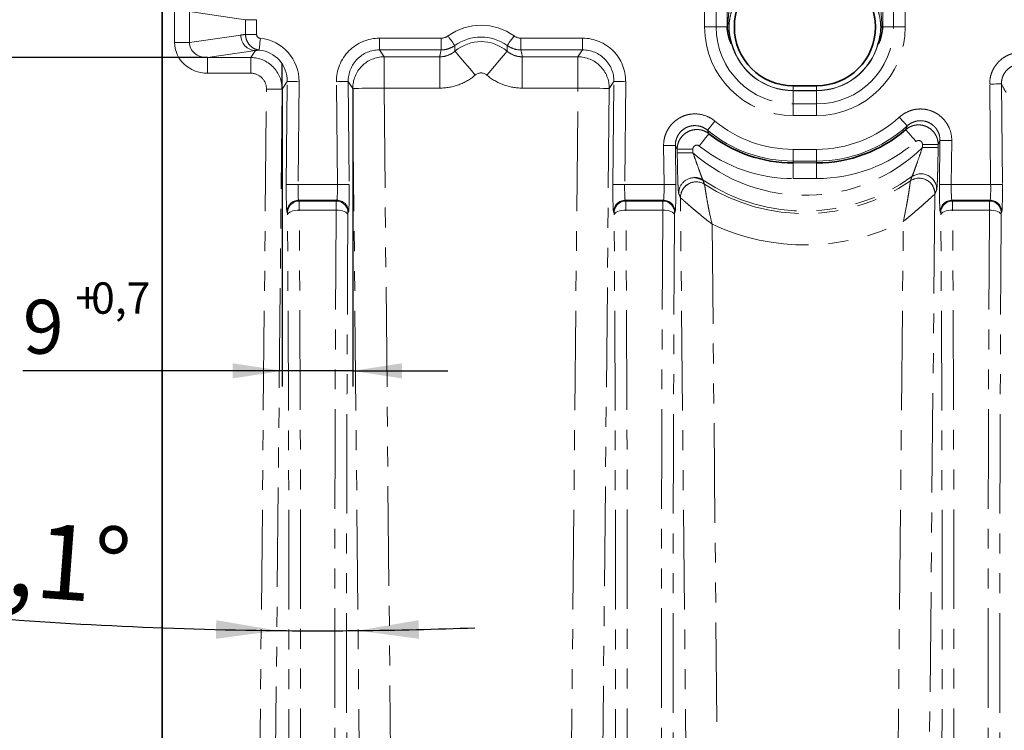
# Model space of a CAD drawing. Units: millimetres. Extents: x 8 to 891, y -1 to 589.
# Drawn here: x 81 to 144, y 160 to 206 of the extents above; entities that cross this region are included whole.
import ezdxf

# ---------------------------------------------------------------- set-up
doc = ezdxf.new("R2010")
doc.units = ezdxf.units.MM
doc.linetypes.add('PHANTOM', pattern=[12.7, 6.35, -1.27, 1.27, -1.27, 1.27, -1.27])
doc.layers.add('FORMAT', color=7, linetype='Continuous')
doc.styles.add('SLDTEXTSTYLE0', font='MIPGOST.TTF')
doc.styles.add('SLDTEXTSTYLE3', font='GOST.TTF')
doc.styles.add('SLDTEXTSTYLE4', font='MIPGOST.TTF')
doc.styles.add('SLDTEXTSTYLE6', font='GOST.TTF')
doc.dimstyles.new('SLDDIMSTYLE0', dxfattribs={"dimtxt": 4.362524, "dimasz": 3.877799, "dimexe": 0, "dimexo": 0.0625, "dimgap": 1.090631, "dimtad": 2, "dimdec": 0, "dimlfac": 2, "dimrnd": 1e-09, "dimzin": 12, "dimdsep": 46, "dimtxsty": 'SLDTEXTSTYLE0', "dimsah": 1, "dimcen": 0.09, "dimadec": 0, "dimazin": 3, "dimtfac": 1, "dimtdec": 0, "dimtofl": 0, "dimtmove": 0, "dimatfit": 3, "dimfxl": 1, "dimfrac": 2, "dimtolj": 1, "dimtzin": 12, "dimarcsym": 0})
doc.dimstyles.new('SLDDIMSTYLE11', dxfattribs={"dimtxt": 4.362524, "dimasz": 3.877799, "dimexe": 0, "dimexo": 0.0625, "dimgap": 1.090631, "dimtad": 2, "dimdec": 4, "dimlfac": 2, "dimzin": 12, "dimdsep": 46, "dimtxsty": 'SLDTEXTSTYLE0', "dimsah": 1, "dimcen": 0.09, "dimadec": 0, "dimazin": 3, "dimtfac": 1, "dimtdec": 0, "dimtofl": 0, "dimtmove": 0, "dimatfit": 3, "dimfxl": 1, "dimfrac": 2, "dimtolj": 1, "dimtzin": 12, "dimarcsym": 0})
doc.dimstyles.new('SLDDIMSTYLE29', dxfattribs={"dimtxt": 3.150712, "dimasz": 3.877799, "dimexe": 0, "dimexo": 0.0625, "dimgap": 0.787678, "dimtad": 2, "dimdec": 1, "dimlfac": 2, "dimrnd": 1e-09, "dimzin": 12, "dimdsep": 46, "dimtxsty": 'SLDTEXTSTYLE3', "dimsah": 1, "dimcen": 0.09, "dimadec": 0, "dimazin": 3, "dimtol": 1, "dimtp": 0.7, "dimtfac": 1, "dimtdec": 1, "dimtmove": 0, "dimatfit": 0, "dimfxl": 1, "dimfrac": 2, "dimtolj": 1, "dimarcsym": 0})

# ---------------------------------------------------------------- blocks, each defined once
blk = doc.blocks.new('_D_57')
at = {"layer": 'FORMAT'}
for p, q in [((98.106, 201.228), (98.106, 182.265)), ((102.612, 201.279), (102.612, 182.265)), ((98.106, 183.265), (81.567, 183.265)), ((102.612, 183.265), (98.106, 183.265)), ((102.612, 183.265), (108.671, 183.265))]:
    blk.add_line(p, q, dxfattribs=at)
for points in [[(98.106, 183.265), (94.956, 183.749), (94.956, 182.78)], [(102.612, 183.265), (105.762, 182.78), (105.762, 183.749)]]:
    blk.add_solid(points, dxfattribs=at)
at = {"layer": 'FORMAT', "attachment_point": 1, "style": 'SLDTEXTSTYLE6'}
for s, insert, char_height in [('+', (84.924, 188.908), 2), ('0,7', (85.919, 188.908), 2), ('9', (81.567, 187.799), 3.44)]:
    blk.add_mtext(s, dxfattribs=dict(at, insert=insert, char_height=char_height))
blk = doc.blocks.new('_D_62')
at = {"layer": 'FORMAT'}
for start, end in [(264.88859, 269.44012), (269.44012, 270.55988), (270.55988, 272.17157)]:
    blk.add_arc((100.359, 431.773), 265.085, start, end, dxfattribs=at)
for points in [[(97.769, 166.7), (93.902, 167.363), (93.882, 166.17)], [(102.95, 166.7), (106.837, 166.17), (106.817, 167.363)]]:
    blk.add_solid(points, dxfattribs=at)
at = {"layer": 'FORMAT', "insert": (77.211, 173.977), "char_height": 4.7625, "attachment_point": 1, "rotation": 355.69298, "style": 'SLDTEXTSTYLE4'}
blk.add_mtext('1,1°', dxfattribs=at)
blk = doc.blocks.new('_D_64')
at = {"layer": 'FORMAT'}
for p, q in [((93.341, 203.246), (67.451, 203.246)), ((68.451, 203.246), (68.451, 36.646)), ((93.341, 36.646), (67.451, 36.646))]:
    blk.add_line(p, q, dxfattribs=at)
for points in [[(68.451, 203.246), (67.855, 199.368), (69.048, 199.368)], [(68.451, 36.646), (69.048, 40.524), (67.855, 40.524)]]:
    blk.add_solid(points, dxfattribs=at)
at = {"layer": 'FORMAT', "insert": (62.172, 116.234), "char_height": 4.7625, "attachment_point": 1, "rotation": 90, "style": 'SLDTEXTSTYLE4'}
blk.add_mtext('333', dxfattribs=at)

msp = doc.modelspace()

# ---------------------------------------------------------------- linework, layer by layer
at = {"color": 7, "linetype": 'Continuous', "lineweight": 35}
for p, q in [((90.451086, 28.440402), (90.451086, 211.451814)), ((132.201085, 201.446109), (130.701082, 201.446109))]:
    msp.add_line(p, q, dxfattribs=at)
at = {"color": 7, "linetype": 'PHANTOM', "lineweight": 18}
for p, q in [((125.054719, 205.196106), (125.054719, 210.707487)), ((125.790941, 210.707487), (125.790941, 205.196106)), ((126.487585, 205.196106), (126.487585, 210.895316)), ((136.41459, 210.895316), (136.41459, 205.196106)), ((137.111227, 205.196106), (137.111227, 210.707487)), ((137.847448, 210.707487), (137.847448, 205.196106)), ((91.250876, 204.214037), (91.250876, 206.178174)), ((95.775145, 205.662035), (92.190574, 206.178174)), ((92.190574, 206.178174), (92.190574, 204.214037)), ((96.47991, 205.662035), (95.775145, 205.662035)), ((95.775145, 204.717257), (95.775145, 205.662035)), ((96.47991, 205.662035), (96.47991, 204.717257)), ((125.054719, 205.196106), (125.790941, 205.196106)), ((126.487585, 205.196106), (125.790941, 205.196106)), ((136.41459, 205.196106), (137.111227, 205.196106)), ((137.847448, 205.196106), (137.111227, 205.196106)), ((92.190574, 204.214037), (91.250876, 204.214037)), ((92.190574, 204.214037), (95.467048, 204.685816)), ((96.47991, 204.717257), (95.775145, 204.717257)), ((104.312869, 204.484315), (108.248788, 204.484315)), ((104.312869, 204.484315), (104.312869, 203.735345)), ((108.248788, 204.484315), (108.248788, 203.735345)), ((113.338383, 204.484315), (117.274302, 204.484315)), ((113.338383, 204.484315), (113.338383, 203.735345)), ((117.274302, 204.484315), (117.274302, 203.735345)), ((96.406738, 203.687184), (93.341137, 203.245775)), ((96.10829, 203.245775), (96.406738, 203.687184)), ((108.248788, 203.735345), (104.312869, 203.735345)), ((104.312869, 203.735345), (104.610304, 203.29544)), ((117.274302, 203.735345), (113.338383, 203.735345)), ((116.976867, 203.29544), (117.274302, 203.735345)), ((93.341137, 203.245775), (96.10829, 203.245775)), ((93.341137, 203.245775), (93.341137, 202.247144)), ((96.10829, 203.245775), (96.10829, 202.247144)), ((104.610304, 203.29544), (108.161877, 203.29544)), ((104.610304, 201.298178), (104.610304, 203.29544)), ((108.161877, 201.298178), (108.161877, 203.29544)), ((113.425294, 203.29544), (116.976867, 203.29544)), ((113.425294, 203.29544), (113.425294, 201.298178)), ((116.976867, 203.29544), (116.976867, 201.298178)), ((96.10829, 202.247144), (93.341137, 202.247144)), ((98.436291, 201.716044), (98.106357, 201.228068)), ((98.372149, 195.152395), (98.436291, 201.716044)), ((99.185797, 201.70872), (99.121655, 195.145071)), ((101.630511, 195.145071), (101.566377, 201.70872)), ((102.315883, 201.716044), (102.380025, 195.152395)), ((102.611619, 201.27865), (102.315883, 201.716044)), ((119.271288, 201.716044), (118.975552, 201.27865)), ((119.207146, 195.152395), (119.271288, 201.716044)), ((120.020794, 201.70872), (119.95666, 195.145071)), ((96.410396, 129.950826), (97.10701, 201.237836)), ((98.106357, 201.228068), (97.409787, 129.945943)), ((103.30868, 129.945779), (102.611619, 201.27865)), ((104.610304, 201.298178), (105.307462, 129.955545)), ((108.161877, 201.298178), (104.610304, 201.298178)), ((116.976867, 201.298178), (113.425294, 201.298178)), ((116.279709, 129.955545), (116.976867, 201.298178)), ((118.975552, 201.27865), (118.278491, 129.945779)), ((130.701082, 201.144465), (130.701082, 201.446109)), ((130.701082, 201.144465), (132.201085, 201.144465)), ((130.701082, 201.129899), (130.701082, 201.144465)), ((132.201085, 201.129899), (130.701082, 201.129899)), ((130.701082, 200.285965), (130.701082, 201.129899)), ((132.201085, 201.144465), (132.201085, 201.446109)), ((132.201085, 201.144465), (132.201085, 201.129899)), ((132.201085, 200.285965), (132.201085, 201.129899)), ((143.300513, 195.145071), (143.237861, 201.55684)), ((143.987367, 201.564164), (144.050019, 195.152395)), ((130.701082, 199.549743), (130.701082, 200.285965)), ((130.701082, 200.285965), (132.201085, 200.285965)), ((132.201085, 199.549743), (132.201085, 200.285965)), ((132.201085, 199.549743), (130.701082, 199.549743)), ((140.042151, 195.152395), (140.069524, 197.953627)), ((140.81903, 197.946303), (140.791657, 195.145071)), ((122.465516, 195.145071), (122.44119, 197.634109)), ((123.190696, 197.641433), (123.215022, 195.152395)), ((123.310948, 197.168649), (123.308713, 197.397188)), ((124.30806, 197.406948), (124.310295, 197.178417)), ((130.701082, 197.392263), (132.201085, 197.392263)), ((130.701082, 196.64272), (130.701082, 197.392263)), ((132.201085, 196.64272), (132.201085, 197.392263)), ((138.950142, 197.512456), (138.952004, 197.703161)), ((139.951351, 197.693401), (139.949488, 197.502696)), ((132.201085, 196.64272), (130.701082, 196.64272)), ((130.701082, 196.527095), (130.701082, 196.64272)), ((132.201085, 196.527095), (132.201085, 196.64272)), ((130.701082, 196.527095), (132.201085, 196.527095)), ((130.701082, 196.527095), (130.701082, 195.527703)), ((132.201085, 196.527095), (132.201085, 195.527703)), ((132.201085, 195.527703), (130.701082, 195.527703)), ((99.121655, 195.145071), (101.630511, 195.145071)), ((119.95666, 195.145071), (122.465516, 195.145071)), ((140.791657, 195.145071), (143.300513, 195.145071)), ((99.162492, 194.14644), (99.195267, 194.096536)), ((101.589675, 194.14644), (99.162492, 194.14644)), ((99.195267, 194.096536), (101.556907, 194.096536)), ((101.556907, 194.096536), (101.589675, 194.14644)), ((119.997496, 194.14644), (120.030264, 194.096536)), ((122.424679, 194.14644), (119.997496, 194.14644)), ((120.030264, 194.096536), (122.391904, 194.096536)), ((122.391904, 194.096536), (122.424679, 194.14644)), ((124.143685, 129.945779), (123.514692, 194.31226)), ((139.744791, 194.548645), (139.113488, 129.945779)), ((140.832494, 194.14644), (140.865261, 194.096536)), ((143.259677, 194.14644), (140.832494, 194.14644)), ((140.865261, 194.096536), (143.226909, 194.096536)), ((143.226909, 194.096536), (143.259677, 194.14644)), ((101.550857, 193.51899), (99.201317, 193.51899)), ((122.385854, 193.51899), (120.036314, 193.51899)), ((143.220852, 193.51899), (140.871319, 193.51899)), ((98.445761, 193.354883), (98.412986, 193.404795)), ((102.339181, 193.404795), (102.306413, 193.354883)), ((119.280758, 193.354883), (119.24799, 193.404795)), ((123.174185, 193.404795), (123.14141, 193.354883)), ((140.115755, 193.354883), (140.082988, 193.404795)), ((144.009183, 193.404795), (143.976415, 193.354883)), ((125.530081, 192.622558), (126.14246, 129.955545)), ((137.114706, 129.955545), (137.72879, 192.796797))]:
    msp.add_line(p, q, dxfattribs=at)
at = {"color": 7, "linetype": 'PHANTOM', "lineweight": 18, "flags": 128}
for points in [[(96.715788, 204.470382), (96.701587, 204.329894), (96.687893, 204.194442), (96.675197, 204.068848), (96.663954, 203.957618), (96.654567, 203.864732), (96.647362, 203.793497), (96.642608, 203.746476), (96.64047, 203.725339)], [(108.686621, 204.625481), (108.770179, 204.509304), (108.850675, 204.397396), (108.925136, 204.29387), (108.990836, 204.202526), (109.045351, 204.126724), (109.086687, 204.06925), (109.113331, 204.032221), (109.124283, 204.016984)], [(112.90055, 204.625481), (112.816992, 204.509304), (112.736496, 204.397396), (112.662035, 204.29387), (112.596335, 204.202526), (112.54182, 204.126724), (112.500484, 204.06925), (112.47384, 204.032221), (112.462888, 204.016984)], [(110.425653, 202.129648), (110.178726, 202.420616), (109.940874, 202.700884), (109.720836, 202.960164), (109.526696, 203.188927), (109.365585, 203.378768), (109.243433, 203.522705), (109.164717, 203.615458), (109.132337, 203.653612)], [(111.161518, 202.129648), (111.408445, 202.420616), (111.646297, 202.700884), (111.866335, 202.960164), (112.060475, 203.188927), (112.221586, 203.378768), (112.343738, 203.522705), (112.422454, 203.615458), (112.454834, 203.653612)], [(99.185797, 201.70872), (99.042694, 201.710113), (98.904858, 201.711462), (98.777334, 201.712706), (98.66483, 201.713809), (98.571459, 201.714718), (98.500671, 201.715411), (98.455051, 201.715858), (98.436291, 201.716044)], [(101.566377, 201.70872), (101.709473, 201.710113), (101.847316, 201.711462), (101.974832, 201.712706), (102.087344, 201.713809), (102.180707, 201.714718), (102.251502, 201.715411), (102.297115, 201.715858), (102.315883, 201.716044)], [(120.020794, 201.70872), (119.877698, 201.710113), (119.739855, 201.711462), (119.612339, 201.712706), (119.499827, 201.713809), (119.406464, 201.714718), (119.335669, 201.715411), (119.290056, 201.715858), (119.271288, 201.716044)], [(98.106357, 201.228068), (98.081338, 201.228314), (98.020511, 201.22891), (97.926127, 201.229834), (97.801636, 201.231048), (97.651626, 201.232516), (97.481603, 201.234178), (97.297812, 201.235973), (97.10701, 201.237836)], [(104.610304, 201.298178), (104.228708, 201.294453), (103.861126, 201.290862), (103.521081, 201.287539), (103.221054, 201.284603), (102.972078, 201.282167), (102.783302, 201.280327), (102.661657, 201.279134), (102.611619, 201.27865)], [(118.975552, 201.27865), (118.925514, 201.279134), (118.803869, 201.280327), (118.615093, 201.282167), (118.366117, 201.284603), (118.06609, 201.287539), (117.726045, 201.290862), (117.358463, 201.294453), (116.976867, 201.298178)], [(143.237861, 201.55684), (143.380957, 201.558241), (143.5188, 201.559582), (143.646317, 201.560833), (143.758828, 201.561929), (143.852192, 201.562845), (143.922987, 201.563531), (143.968599, 201.563978), (143.987367, 201.564164)], [(125.237803, 198.614852), (125.249783, 198.629291), (125.278922, 198.66439), (125.32414, 198.718862), (125.383782, 198.7907), (125.45565, 198.877276), (125.5371, 198.975393), (125.625151, 199.081459), (125.716555, 199.191571)], [(137.97679, 198.887252), (137.964117, 198.901095), (137.933316, 198.934742), (137.885513, 198.986956), (137.822459, 199.055829), (137.746485, 199.138814), (137.660379, 199.232877), (137.567292, 199.334548), (137.470658, 199.4401)], [(137.883338, 198.649065), (137.899736, 198.630162), (137.939605, 198.58423), (138.001474, 198.512942), (138.08308, 198.418916), (138.181413, 198.305623), (138.292859, 198.177212), (138.413335, 198.0384), (138.5384, 197.894298)], [(124.712648, 197.605544), (124.83083, 197.755345), (124.944674, 197.899648), (125.049988, 198.033133), (125.142905, 198.150911), (125.220018, 198.248655), (125.278483, 198.322759), (125.316153, 198.37051), (125.33165, 198.390157)], [(140.069524, 197.953627), (140.088285, 197.953441), (140.133905, 197.952994), (140.204693, 197.952301), (140.298063, 197.951392), (140.410567, 197.95029), (140.538091, 197.949045), (140.675927, 197.947697), (140.81903, 197.946303)], [(123.190696, 197.641433), (123.171935, 197.641254), (123.126315, 197.640807), (123.055528, 197.640114), (122.962157, 197.639205), (122.849653, 197.638103), (122.722136, 197.636859), (122.584293, 197.63551), (122.44119, 197.634109)], [(124.30806, 197.406948), (124.117258, 197.405086), (123.933474, 197.40329), (123.763444, 197.401629), (123.613434, 197.400161), (123.488943, 197.398947), (123.394559, 197.398023), (123.333732, 197.397427), (123.308713, 197.397188)], [(139.949488, 197.502696), (139.924469, 197.502934), (139.863642, 197.50353), (139.769259, 197.504454), (139.644767, 197.505669), (139.494757, 197.507136), (139.324735, 197.508798), (139.140944, 197.510594), (138.950142, 197.512456)], [(139.951351, 197.693401), (139.926332, 197.693647), (139.865505, 197.694235), (139.771121, 197.695159), (139.646629, 197.696374), (139.496619, 197.697842), (139.326597, 197.699503), (139.142806, 197.701299), (138.952004, 197.703161)], [(124.310295, 197.178417), (124.119493, 197.176547), (123.935702, 197.174751), (123.76568, 197.17309), (123.61567, 197.171629), (123.491178, 197.170407), (123.396794, 197.169491), (123.335967, 197.168895), (123.310948, 197.168649)], [(99.121655, 195.145071), (98.978559, 195.146472), (98.840716, 195.147821), (98.713199, 195.149065), (98.600688, 195.15016), (98.507325, 195.151077), (98.436529, 195.15177), (98.390917, 195.152217), (98.372149, 195.152395)], [(101.630511, 195.145071), (101.773615, 195.146472), (101.911458, 195.147821), (102.038974, 195.149065), (102.151486, 195.15016), (102.244849, 195.151077), (102.315637, 195.15177), (102.361257, 195.152217), (102.380025, 195.152395)], [(119.95666, 195.145071), (119.813556, 195.146472), (119.675713, 195.147821), (119.548196, 195.149065), (119.435685, 195.15016), (119.342322, 195.151077), (119.271534, 195.15177), (119.225914, 195.152217), (119.207146, 195.152395)], [(123.215022, 195.152395), (123.196254, 195.152217), (123.150642, 195.15177), (123.079846, 195.151077), (122.986483, 195.15016), (122.873972, 195.149065), (122.746455, 195.147821), (122.608612, 195.146472), (122.465516, 195.145071)], [(140.042151, 195.152395), (140.060911, 195.152217), (140.106531, 195.15177), (140.177319, 195.151077), (140.27069, 195.15016), (140.383194, 195.149065), (140.510718, 195.147821), (140.648554, 195.146472), (140.791657, 195.145071)], [(143.300513, 195.145071), (143.443617, 195.146472), (143.581452, 195.147821), (143.708977, 195.149065), (143.82148, 195.15016), (143.914851, 195.151077), (143.985639, 195.15177), (144.031259, 195.152217), (144.050019, 195.152395)], [(99.201317, 193.51899), (99.058288, 193.512433), (98.920519, 193.494529), (98.793047, 193.465927), (98.680566, 193.42769), (98.587195, 193.381206), (98.51637, 193.328188), (98.470675, 193.27058), (98.45181, 193.210498)], [(101.550857, 193.51899), (101.693878, 193.512433), (101.831655, 193.494529), (101.959119, 193.465927), (102.071608, 193.42769), (102.164979, 193.381206), (102.235804, 193.328188), (102.281491, 193.27058), (102.300363, 193.210498)], [(120.036314, 193.51899), (119.893292, 193.512433), (119.755516, 193.494529), (119.628052, 193.465927), (119.515563, 193.42769), (119.422192, 193.381206), (119.351367, 193.328188), (119.30568, 193.27058), (119.286808, 193.210498)], [(123.13536, 193.210498), (123.116496, 193.27058), (123.070801, 193.328188), (122.999976, 193.381206), (122.906605, 193.42769), (122.794124, 193.465927), (122.666652, 193.494529), (122.528883, 193.512433), (122.385854, 193.51899)], [(140.121805, 193.210498), (140.140677, 193.27058), (140.186364, 193.328188), (140.257197, 193.381206), (140.350568, 193.42769), (140.463049, 193.465927), (140.590514, 193.494529), (140.72829, 193.512433), (140.871319, 193.51899)], [(143.220852, 193.51899), (143.363881, 193.512433), (143.501657, 193.494529), (143.629121, 193.465927), (143.741603, 193.42769), (143.834973, 193.381206), (143.905806, 193.328188), (143.951493, 193.27058), (143.970365, 193.210498)]]:
    msp.add_lwpolyline(points, dxfattribs=at)
at = {"color": 7, "linetype": 'Continuous', "lineweight": 35}
for centre, radius, start, end in [((130.701085, 205.196108), 3.75, 90, 270), ((132.201085, 205.196108), 3.75, 270, 90), ((132.201085, 205.196108), 8.669014, 270, 310.95505473), ((130.701085, 205.196108), 8.669014, 231.72895494, 270), ((124.405005, 194.588005), 0.99975, 56.65191511, 88.77005453)]:
    msp.add_arc(centre, radius, start, end, dxfattribs=at)
at = {"color": 7, "linetype": 'PHANTOM', "lineweight": 18}
for centre, radius, start, end in [((110.793585, 201.696108), 3.608395, 54.27424914, 125.72575086), ((130.701085, 205.196108), 5.646364, 180, 270), ((130.701085, 205.196108), 4.910144, 180, 270), ((132.201085, 205.196108), 5.646364, 270, 0), ((132.201085, 205.196108), 4.910144, 270, 0), ((96.458403, 204.677229), 0.991392, 179.50376666, 267.01274237), ((110.793585, 201.696108), 2.858852, 54.27424914, 125.72575086), ((110.793585, 201.696108), 2.567404, 49.68016223, 130.31983777), ((130.701085, 205.196108), 4.06621, 195.30833796, 270), ((130.701085, 205.196108), 4.051643, 195.01018016, 270), ((132.201085, 205.196108), 4.051643, 270, 344.98981984), ((132.201085, 205.196108), 4.06621, 270, 344.69166204), ((96.106433, 201.245771), 2.000003, 359.492865, 89.9468725), ((104.613893, 201.293117), 2.002326, 90.10268979, 180.41397527), ((116.973278, 201.293117), 2.002326, 359.58602473, 89.89731021), ((110.793585, 201.696108), 0.568622, 49.68016223, 130.31983777), ((130.701085, 205.196108), 7.803845, 230.30299747, 270), ((132.201085, 205.196108), 7.803845, 270, 312.47384358), ((130.701085, 205.196108), 8.553388, 230.30299747, 270), ((132.201085, 205.196108), 8.553388, 270, 312.47384358), ((132.201085, 205.196108), 9.668404, 270, 310.95505473), ((131.451085, 205.196108), 10.736589, 228.31080439, 314.30342653), ((130.701085, 205.196108), 9.668404, 231.72895494, 270), ((124.403784, 194.586405), 1.001376, 88.70218581, 180.2677667), ((131.451085, 205.196108), 11.735218, 236.386384, 305.56717669), ((131.451085, 205.196108), 11.90067, 237.47111348, 304.43178497), ((138.740552, 194.549045), 1.002699, 359.8834561, 123.98826796), ((138.742996, 194.552893), 1.001804, 359.75705205, 124.14478835), ((138.855335, 194.832264), 1.001833, 359.76749039, 125.26209453), ((124.516433, 194.316808), 1.001751, 57.74060162, 180.26008048), ((124.518849, 194.313169), 1.002618, 57.8892395, 180.1417634), ((99.163782, 193.395588), 0.750853, 90.09847592, 179.29747902), ((99.196564, 193.345678), 0.750859, 90.09896481, 179.29756568), ((101.55561, 193.345678), 0.750859, 0.70243432, 89.90103519), ((101.588388, 193.395593), 0.750849, 0.70219584, 89.90184923), ((119.998783, 193.395593), 0.750849, 90.09815077, 179.29780416), ((120.031561, 193.345678), 0.750859, 90.09896481, 179.29756568), ((122.390607, 193.345678), 0.750859, 0.70243432, 89.90103519), ((122.423389, 193.395588), 0.750853, 0.70252098, 89.90152408), ((140.833784, 193.395588), 0.750853, 90.09847592, 179.29747902), ((140.866562, 193.345674), 0.750864, 90.09928995, 179.29724055), ((143.225608, 193.345674), 0.750864, 0.70275945, 89.90071005), ((143.25839, 193.395593), 0.750849, 0.70219584, 89.90184923), ((131.451085, 205.196108), 13.897929, 244.78380934, 296.85286109)]:
    msp.add_arc(centre, radius, start, end, dxfattribs=at)
for centre, major_axis, ratio, start_param, end_param in [((93.379233, 204.249888), (2.109182, 0.303699), 0.938555177, 3.007264666, 4.560160086), ((93.379233, 204.249888), (1.180208, 0.169937), 0.838658999, 3.007264666, 4.560160086), ((95.460885, 201.680812), (2.988454, 1.753379), 0.832192695, 1.02194633, 1.114729655), ((96.434202, 201.730543), (1.5434, 2.282692), 0.998004895, 5.298063664, 6.776128046), ((104.317969, 201.730543), (1.5434, -2.282692), 0.998004895, 2.547992201, 4.126714296), ((117.269202, 201.730543), (1.5434, 2.282692), 0.998004895, 5.298063664, 6.87678576), ((96.400578, 201.680812), (2.107134, 1.289829), 0.76419817, 1.029944338, 1.130602052), ((96.434202, 201.730543), (1.124151, 1.662621), 0.996515268, 5.298063664, 6.776128046), ((104.317969, 201.730543), (-1.124151, 1.662621), 0.996515268, 5.689584854, 7.26830695), ((110.793585, 202.595666), (0, 3.598082), 0.745658788, 1.248499274, 1.375064274), ((110.793585, 202.595666), (0, 3.598082), 0.745658788, 4.908121033, 5.034686033), ((117.269202, 201.730543), (1.124151, 1.662621), 0.996515268, 5.298063664, 6.87678576), ((96.106433, 201.245771), (0.561237, 0.83007), 0.998004895, 5.298063664, 6.87678576), ((98.433264, 195.152397), (0.017122, 1.75), 0.034919098, 1.571137972, 3.089574422), ((99.182771, 195.145073), (0.017165, 0.999999), 0.06109633, 1.571845049, 3.090281498), ((101.5694, 195.145073), (-0.017165, 0.999999), 0.06109633, 3.192903809, 4.711340258), ((102.318907, 195.152397), (-0.017122, 1.75), 0.034919098, 3.193610886, 4.712047335), ((119.268264, 195.152397), (0.017122, 1.75), 0.034919098, 1.571137972, 3.089574422), ((120.017771, 195.145073), (0.017165, 0.999999), 0.06109633, 1.571845049, 3.090281498), ((122.4044, 195.145073), (-0.017165, 0.999999), 0.06109633, 3.192903809, 4.711340258), ((123.153907, 195.152397), (-0.017122, 1.75), 0.034919098, 3.193610886, 4.712047335), ((140.103264, 195.152397), (0.017122, 1.75), 0.034919098, 1.571137972, 3.089574422), ((140.852771, 195.145073), (0.017165, 0.999999), 0.06109633, 1.571845049, 3.090281498), ((143.2394, 195.145073), (-0.017165, 0.999999), 0.06109633, 3.192903809, 4.711340258), ((143.988907, 195.152397), (-0.017122, 1.75), 0.034919098, 3.193610886, 4.712047335), ((99.192368, 193.097905), (0.002443, 1), 0.008730557, 5.147048126, 6.23084676), ((101.559803, 193.097905), (-0.002443, 1), 0.008730557, 0.052338547, 1.136137181), ((120.027368, 193.097905), (0.002443, 1), 0.008730557, 5.147048126, 6.23084676), ((122.394803, 193.097905), (-0.002443, 1), 0.008730557, 0.052338547, 1.136137181), ((140.862368, 193.097905), (0.002443, 1), 0.008730557, 5.147048126, 6.23084676), ((143.229803, 193.097905), (-0.002443, 1), 0.008730557, 0.052338547, 1.136137181), ((92.974764, 119.946108), (1.702124, 174.723423), 0.034769237, 4.770189874, 5.147365511), ((107.777407, 119.946108), (-1.702124, 174.723423), 0.034769237, 1.135819796, 1.512995433), ((113.809764, 119.946108), (1.702124, 174.723423), 0.034769237, 4.770189874, 5.147365511), ((128.612407, 119.946108), (-1.702124, 174.723423), 0.034769237, 1.135819796, 1.512995433), ((134.644764, 119.946108), (1.702124, 174.723423), 0.034769237, 4.770189874, 5.147365511), ((149.447407, 119.946108), (-1.702124, 174.723423), 0.034769237, 1.135819796, 1.512995433), ((92.225256, 119.953432), (1.702142, 173.973423), 0.034919098, 4.77017172, 5.147368441), ((98.442861, 193.105229), (0.002446, 0.25), 0.034919098, 5.147368441, 6.231167075), ((108.526915, 119.953432), (-1.702142, 173.973423), 0.034919098, 1.135816866, 1.513013588), ((102.30931, 193.105229), (-0.002446, 0.25), 0.034919098, 0.052018232, 1.135816866), ((113.060256, 119.953432), (1.702142, 173.973423), 0.034919098, 4.77017172, 5.147368441), ((119.277861, 193.105229), (0.002446, 0.25), 0.034919098, 5.147368441, 6.231167075), ((129.361915, 119.953432), (-1.702142, 173.973423), 0.034919098, 1.135816866, 1.513013588), ((123.14431, 193.105229), (-0.002446, 0.25), 0.034919098, 0.052018232, 1.135816866), ((133.895256, 119.953432), (1.702142, 173.973423), 0.034919098, 4.77017172, 5.147368441), ((140.112861, 193.105229), (0.002446, 0.25), 0.034919098, 5.147368441, 6.231167075), ((150.196915, 119.953432), (-1.702142, 173.973423), 0.034919098, 1.135816866, 1.513013588), ((143.97931, 193.105229), (-0.002446, 0.25), 0.034919098, 0.052018232, 1.135816866)]:
    msp.add_ellipse(centre, major_axis=major_axis, ratio=ratio, start_param=start_param, end_param=end_param, dxfattribs=at)
for points, knots in [([(126.5592, 204.712667), (126.548221, 204.897859), (126.543346, 205.085063), (126.546853, 205.457854), (126.555132, 205.643133), (126.58333, 206.011015), (126.603086, 206.192539), (126.653297, 206.553228), (126.683771, 206.732349), (126.792193, 207.267598), (126.886162, 207.618994), (127.069142, 208.138025), (127.137558, 208.310331), (127.29032, 208.647907), (127.374669, 208.813443), (127.469212, 208.97515)], [0, 0, 0, 0, 0.125, 0.125, 0.25, 0.25, 0.375, 0.375, 0.5, 0.5, 0.75, 0.75, 0.875, 0.875, 1, 1, 1, 1]), ([(135.432959, 208.97515), (135.527502, 208.813443), (135.61185, 208.647907), (135.764613, 208.310331), (135.833029, 208.138025), (136.016009, 207.618994), (136.109978, 207.267598), (136.2184, 206.732349), (136.248874, 206.553228), (136.299084, 206.192539), (136.318841, 206.011015), (136.347039, 205.643133), (136.355318, 205.457854), (136.358824, 205.085063), (136.35395, 204.897859), (136.342971, 204.712667)], [0, 0, 0, 0, 0.125, 0.125, 0.25, 0.25, 0.5, 0.5, 0.625, 0.625, 0.75, 0.75, 0.875, 0.875, 1, 1, 1, 1]), ([(128.116682, 208.21806), (127.964097, 208.087568), (127.82385, 207.950869), (127.629487, 207.735896), (127.567092, 207.662198), (127.449084, 207.513411), (127.393574, 207.438523), (127.236328, 207.212001), (127.143791, 207.058533), (126.97983, 206.744584), (126.908195, 206.583432), (126.786941, 206.255562), (126.736968, 206.088935), (126.659214, 205.739288), (126.630995, 205.553516), (126.615561, 205.259064), (126.61516, 205.15607), (126.624049, 204.959092), (126.632984, 204.864351), (126.657986, 204.679317), (126.674149, 204.588692), (126.712184, 204.412467), (126.73409, 204.326538), (126.758727, 204.241827)], [0, 0, 0, 0, 0.125, 0.125, 0.1875, 0.1875, 0.25, 0.25, 0.375, 0.375, 0.5, 0.5, 0.625, 0.625, 0.75, 0.75, 0.8125, 0.8125, 0.875, 0.875, 0.9375, 0.9375, 1, 1, 1, 1]), ([(136.114485, 204.146771), (136.16316, 204.299604), (136.20295, 204.455416), (136.262489, 204.784913), (136.281672, 204.954675), (136.286885, 205.229823), (136.28446, 205.319861), (136.272251, 205.497101), (136.262414, 205.584632), (136.22425, 205.839036), (136.18819, 205.996538), (136.143444, 206.150389)], [0, 0, 0, 0, 0.25, 0.25, 0.5, 0.5, 0.625, 0.625, 0.75, 0.75, 1, 1, 1, 1]), ([(96.640472, 203.725337), (96.522488, 203.739014), (96.409994, 203.774087), (96.198843, 203.885948), (96.105393, 203.960071), (95.946271, 204.14199), (95.884066, 204.246085), (95.798134, 204.474116), (95.77579, 204.594439), (95.775144, 204.717258)], [0, 0, 0, 0, 0.25, 0.25, 0.5, 0.5, 0.75, 0.75, 1, 1, 1, 1]), ([(96.479914, 204.717258), (96.479914, 204.65419), (96.505838, 204.59353), (96.594104, 204.503757), (96.653164, 204.476709), (96.715791, 204.470378)], [0, 0, 0, 0, 0.5, 0.5, 1, 1, 1, 1]), ([(108.161873, 203.295438), (108.339868, 203.295534), (108.512298, 203.32649), (108.846021, 203.4498), (108.997039, 203.538359), (109.132337, 203.653611)], [0, 0, 0, 0, 0.5, 0.5, 1, 1, 1, 1]), ([(109.124284, 204.016985), (108.996726, 203.925377), (108.85818, 203.855515), (108.559157, 203.759318), (108.405863, 203.735291), (108.248788, 203.735345)], [0, 0, 0, 0, 0.5, 0.5, 1, 1, 1, 1]), ([(112.454834, 203.653611), (112.590132, 203.538359), (112.74115, 203.449799), (113.074878, 203.326488), (113.247303, 203.295534), (113.425297, 203.295438)], [0, 0, 0, 0, 0.5, 0.5, 1, 1, 1, 1]), ([(113.338383, 203.735345), (113.181307, 203.735291), (113.028011, 203.759318), (112.72898, 203.855519), (112.590445, 203.925377), (112.462887, 204.016985)], [0, 0, 0, 0, 0.5, 0.5, 1, 1, 1, 1]), ([(143.237858, 201.556839), (143.236031, 201.74381), (143.259853, 201.926676), (143.333191, 202.194958), (143.364239, 202.283692), (143.43736, 202.453708), (143.479559, 202.535663), (143.622949, 202.772433), (143.742379, 202.918979), (143.945117, 203.107004), (144.016964, 203.164969), (144.169409, 203.271244), (144.249941, 203.319352), (144.414789, 203.402867), (144.499698, 203.438718), (144.674485, 203.498615), (144.765082, 203.522778), (145.03889, 203.575532), (145.222997, 203.58505), (145.594365, 203.552466), (145.775253, 203.510607), (146.034594, 203.411508), (146.119753, 203.372011), (146.282772, 203.282047), (146.360944, 203.231542), (146.435739, 203.175451)], [0, 0, 0, 0, 0.125, 0.125, 0.1875, 0.1875, 0.25, 0.25, 0.375, 0.375, 0.4375, 0.4375, 0.5, 0.5, 0.5625, 0.5625, 0.625, 0.625, 0.75, 0.75, 0.875, 0.875, 0.9375, 0.9375, 1, 1, 1, 1]), ([(145.986041, 202.575796), (145.892589, 202.646093), (145.789442, 202.703132), (145.573304, 202.7863), (145.46021, 202.812776), (145.227836, 202.833696), (145.112604, 202.827969), (144.884041, 202.78426), (144.773451, 202.746424), (144.567079, 202.641872), (144.470203, 202.574236), (144.301232, 202.417092), (144.226659, 202.325211), (144.137269, 202.176848), (144.110986, 202.125504), (144.065489, 202.019012), (144.046198, 201.963448), (144.000709, 201.795512), (143.986051, 201.681093), (143.987366, 201.564163)], [0, 0, 0, 0, 0.125, 0.125, 0.25, 0.25, 0.375, 0.375, 0.5, 0.5, 0.625, 0.625, 0.75, 0.75, 0.8125, 0.8125, 0.875, 0.875, 1, 1, 1, 1]), ([(110.425656, 202.129651), (110.109517, 201.861358), (109.756846, 201.655663), (108.978441, 201.369704), (108.576522, 201.298179), (108.161873, 201.298179)], [0, 0, 0, 0, 0.5, 0.5, 1, 1, 1, 1]), ([(113.425297, 201.298179), (113.010649, 201.298179), (112.608732, 201.369704), (111.830335, 201.655658), (111.477654, 201.861358), (111.161515, 202.129651)], [0, 0, 0, 0, 0.5, 0.5, 1, 1, 1, 1]), ([(137.47066, 199.440104), (137.614712, 199.571982), (137.774078, 199.680122), (138.035683, 199.807362), (138.126769, 199.843716), (138.31075, 199.902112), (138.404363, 199.924542), (138.594837, 199.955845), (138.692519, 199.964697), (138.88642, 199.968008), (138.982642, 199.962623), (139.269161, 199.92576), (139.459466, 199.872353), (139.723314, 199.754722), (139.808296, 199.709232), (139.972195, 199.605412), (140.050939, 199.547016), (140.197207, 199.4211), (140.265435, 199.353172), (140.392072, 199.207364), (140.450877, 199.128783), (140.60759, 198.883917), (140.687248, 198.708011), (140.79496, 198.332995), (140.820939, 198.141595), (140.81903, 197.9463)], [0, 0, 0, 0, 0.125, 0.125, 0.1875, 0.1875, 0.25, 0.25, 0.3125, 0.3125, 0.375, 0.375, 0.5, 0.5, 0.5625, 0.5625, 0.625, 0.625, 0.6875, 0.6875, 0.75, 0.75, 0.875, 0.875, 1, 1, 1, 1]), ([(122.441191, 197.634113), (122.439323, 197.825269), (122.464225, 198.012142), (122.540915, 198.286157), (122.573338, 198.376589), (122.649613, 198.549588), (122.693629, 198.632904), (122.793381, 198.79319), (122.84959, 198.870697), (122.972016, 199.016243), (123.037809, 199.083961), (123.248569, 199.272348), (123.409527, 199.379428), (123.665054, 199.50105), (123.752816, 199.535442), (123.933565, 199.591799), (124.027175, 199.613788), (124.307666, 199.658819), (124.497303, 199.662193), (124.875593, 199.614597), (125.057376, 199.564789), (125.319122, 199.451472), (125.404132, 199.407222), (125.565784, 199.307916), (125.643009, 199.252624), (125.716554, 199.191572)], [0, 0, 0, 0, 0.125, 0.125, 0.1875, 0.1875, 0.25, 0.25, 0.3125, 0.3125, 0.375, 0.375, 0.5, 0.5, 0.5625, 0.5625, 0.625, 0.625, 0.75, 0.75, 0.875, 0.875, 0.9375, 0.9375, 1, 1, 1, 1]), ([(140.069523, 197.953624), (140.07092, 198.075787), (140.054973, 198.195586), (139.988255, 198.430435), (139.938744, 198.540719), (139.841093, 198.694284), (139.804408, 198.743591), (139.725342, 198.835083), (139.682715, 198.877709), (139.545548, 198.996222), (139.441291, 199.062437), (139.220984, 199.160656), (139.101742, 199.193991), (138.922294, 199.21675), (138.862037, 199.21999), (138.740625, 199.217615), (138.679486, 199.211903), (138.560311, 199.19196), (138.501757, 199.17774), (138.38671, 199.140837), (138.32977, 199.117908), (138.166303, 199.037816), (138.066763, 198.969896), (137.976791, 198.887251)], [0, 0, 0, 0, 0.125, 0.125, 0.25, 0.25, 0.3125, 0.3125, 0.375, 0.375, 0.5, 0.5, 0.625, 0.625, 0.6875, 0.6875, 0.75, 0.75, 0.8125, 0.8125, 0.875, 0.875, 1, 1, 1, 1]), ([(125.237801, 198.614849), (125.145919, 198.691365), (125.044051, 198.754171), (124.825922, 198.849276), (124.712255, 198.880769), (124.475582, 198.911165), (124.356844, 198.909325), (124.181207, 198.881411), (124.122575, 198.867715), (124.009379, 198.832522), (123.954425, 198.811013), (123.794446, 198.734868), (123.693709, 198.667724), (123.518039, 198.510204), (123.440429, 198.417469), (123.347169, 198.266756), (123.319763, 198.21454), (123.272322, 198.106146), (123.252187, 198.049501), (123.204648, 197.87794), (123.189343, 197.760996), (123.190699, 197.641437)], [0, 0, 0, 0, 0.125, 0.125, 0.25, 0.25, 0.375, 0.375, 0.4375, 0.4375, 0.5, 0.5, 0.625, 0.625, 0.75, 0.75, 0.8125, 0.8125, 0.875, 0.875, 1, 1, 1, 1]), ([(123.308716, 197.397186), (123.307804, 197.515023), (123.3237, 197.632442), (123.387115, 197.857591), (123.433891, 197.964166), (123.558139, 198.164663), (123.632736, 198.253983), (123.806332, 198.411244), (123.904254, 198.477565), (124.113581, 198.580215), (124.226946, 198.617222), (124.456061, 198.657873), (124.575241, 198.662116), (124.748978, 198.643827), (124.806239, 198.633729), (124.91945, 198.605478), (124.97581, 198.587126), (125.138374, 198.521169), (125.238988, 198.462957), (125.331651, 198.390157)], [0, 0, 0, 0, 0.125, 0.125, 0.25, 0.25, 0.375, 0.375, 0.5, 0.5, 0.625, 0.625, 0.75, 0.75, 0.8125, 0.8125, 0.875, 0.875, 1, 1, 1, 1]), ([(125.237801, 198.614849), (125.250978, 198.582753), (125.264171, 198.550858), (125.27738, 198.519155), (125.295442, 198.475802), (125.313533, 198.432809), (125.331651, 198.390157)], [0.001451676605, 0.001451676605, 0.001451676605, 0.001451676605, 0.004256372063, 0.004256372063, 0.004256372063, 0.008091709761, 0.008091709761, 0.008091709761, 0.008091709761]), ([(137.883336, 198.649061), (137.974345, 198.727704), (138.075273, 198.792161), (138.293999, 198.891122), (138.408027, 198.924093), (138.645345, 198.957258), (138.765423, 198.956662), (138.942319, 198.930438), (139.001458, 198.917288), (139.115939, 198.883034), (139.171521, 198.861963), (139.333369, 198.787105), (139.43558, 198.720672), (139.614298, 198.564131), (139.693457, 198.471781), (139.789036, 198.321074), (139.817174, 198.26882), (139.865991, 198.160267), (139.886782, 198.103486), (139.936097, 197.931209), (139.952265, 197.813676), (139.951349, 197.693399)], [0, 0, 0, 0, 0.125, 0.125, 0.25, 0.25, 0.375, 0.375, 0.4375, 0.4375, 0.5, 0.5, 0.625, 0.625, 0.75, 0.75, 0.8125, 0.8125, 0.875, 0.875, 1, 1, 1, 1]), ([(137.883336, 198.649061), (137.899988, 198.69072), (137.916616, 198.732722), (137.933219, 198.775086), (137.947762, 198.812192), (137.962286, 198.849575), (137.976791, 198.887251)], [0.001935761471, 0.001935761471, 0.001935761471, 0.001935761471, 0.005476407309, 0.005476407309, 0.005476407309, 0.008577653371, 0.008577653371, 0.008577653371, 0.008577653371]), ([(138.952006, 197.703165), (138.952478, 197.751421), (138.938901, 197.79887), (138.888082, 197.87955), (138.850394, 197.912672), (138.763978, 197.952642), (138.714746, 197.959956), (138.61969, 197.946373), (138.57485, 197.92593), (138.538404, 197.894297)], [0, 0, 0, 0, 0.25, 0.25, 0.5, 0.5, 0.75, 0.75, 1, 1, 1, 1]), ([(140.069523, 197.953624), (140.051125, 197.912385), (140.032729, 197.871502), (140.014336, 197.830958), (139.993338, 197.784671), (139.972342, 197.738826), (139.951349, 197.693399)], [0.001453236909, 0.001453236909, 0.001453236909, 0.001453236909, 0.004556812265, 0.004556812265, 0.004556812265, 0.008100010409, 0.008100010409, 0.008100010409, 0.008100010409]), ([(123.308716, 197.397186), (123.285999, 197.443466), (123.263279, 197.490164), (123.240556, 197.537303), (123.223938, 197.571775), (123.207319, 197.606483), (123.190699, 197.641437)], [0.001936455079, 0.001936455079, 0.001936455079, 0.001936455079, 0.005774238468, 0.005774238468, 0.005774238468, 0.008580790842, 0.008580790842, 0.008580790842, 0.008580790842]), ([(124.712646, 197.605545), (124.67554, 197.634819), (124.63078, 197.65296), (124.538001, 197.662984), (124.489681, 197.654506), (124.405867, 197.613405), (124.37001, 197.581032), (124.320447, 197.50056), (124.307597, 197.454213), (124.308059, 197.406951)], [0, 0, 0, 0, 0.25, 0.25, 0.5, 0.5, 0.75, 0.75, 1, 1, 1, 1]), ([(138.950143, 197.512458), (138.885946, 197.326249), (138.821627, 197.141164), (138.693307, 196.773851), (138.62929, 196.591518), (138.536805, 196.330464), (138.506244, 196.244633), (138.447555, 196.081394), (138.419513, 196.004192), (138.366891, 195.862441), (138.34255, 195.798582), (138.30228, 195.699265), (138.28601, 195.663114), (138.276958, 195.650281)], [0, 0, 0, 0, 0.25, 0.25, 0.5, 0.5, 0.625, 0.625, 0.75, 0.75, 0.875, 0.875, 1, 1, 1, 1]), ([(139.857161, 194.828196), (139.86256, 194.841772), (139.868072, 194.876526), (139.878923, 194.982478), (139.884207, 195.05268), (139.894516, 195.224107), (139.899442, 195.323965), (139.908651, 195.542686), (139.913015, 195.663578), (139.921037, 195.918061), (139.924684, 196.050898), (139.931353, 196.326184), (139.934391, 196.469633), (139.94249, 196.905701), (139.946547, 197.201911), (139.949486, 197.502692)], [0, 0, 0, 0, 0.125, 0.125, 0.25, 0.25, 0.375, 0.375, 0.5, 0.5, 0.625, 0.625, 0.75, 0.75, 1, 1, 1, 1]), ([(123.310949, 197.168649), (123.313829, 196.873998), (123.317878, 196.583802), (123.326038, 196.156445), (123.32906, 196.018035), (123.33576, 195.750139), (123.339468, 195.619673), (123.347496, 195.374057), (123.351786, 195.259461), (123.360995, 195.04884), (123.365892, 194.953663), (123.375978, 194.792579), (123.381285, 194.72504), (123.39186, 194.626412), (123.397142, 194.594516), (123.402418, 194.581725)], [0, 0, 0, 0, 0.25, 0.25, 0.375, 0.375, 0.5, 0.5, 0.625, 0.625, 0.75, 0.75, 0.875, 0.875, 1, 1, 1, 1]), ([(124.954592, 195.423139), (124.94606, 195.434751), (124.931748, 195.465538), (124.894163, 195.55636), (124.871831, 195.614113), (124.8228, 195.744529), (124.79591, 195.817742), (124.740411, 195.970451), (124.711364, 196.051146), (124.622341, 196.299511), (124.56077, 196.472536), (124.43599, 196.823612), (124.373224, 197.000494), (124.310292, 197.178414)], [0, 0, 0, 0, 0.125, 0.125, 0.25, 0.25, 0.375, 0.375, 0.5, 0.5, 0.75, 0.75, 1, 1, 1, 1]), ([(124.954592, 195.423139), (124.973688, 195.371289), (124.992806, 195.319727), (125.011945, 195.268442), (125.024994, 195.233476), (125.038053, 195.198639), (125.051122, 195.163927)], [0, 0, 0, 0, 0.003748048356, 0.003748048356, 0.003748048356, 0.006303465648, 0.006303465648, 0.006303465648, 0.006303465648]), ([(138.180018, 195.380436), (138.17873, 195.370109), (138.174708, 195.337732), (138.161533, 195.235147), (138.152365, 195.164953), (138.129484, 194.997366), (138.115905, 194.900939), (138.084286, 194.686977), (138.066297, 194.569914), (138.027071, 194.326547), (138.005674, 194.199124), (137.959066, 193.934034), (137.933728, 193.795742), (137.853281, 193.375393), (137.793255, 193.085661), (137.728792, 192.7968)], [0, 0, 0, 0, 0.125, 0.125, 0.25, 0.25, 0.375, 0.375, 0.5, 0.5, 0.625, 0.625, 0.75, 0.75, 1, 1, 1, 1]), ([(138.180695, 195.382008), (138.193933, 195.418471), (138.207161, 195.455078), (138.220378, 195.491834), (138.23926, 195.544341), (138.25812, 195.597152), (138.276958, 195.650281)], [0.003840841596, 0.003840841596, 0.003840841596, 0.003840841596, 0.006437044817, 0.006437044817, 0.006437044817, 0.010145805921, 0.010145805921, 0.010145805921, 0.010145805921]), ([(125.051801, 195.16241), (125.053189, 195.152368), (125.057495, 195.121124), (125.071612, 195.021702), (125.081404, 194.95376), (125.105919, 194.790344), (125.120444, 194.696196), (125.154155, 194.487085), (125.173393, 194.371936), (125.215206, 194.132489), (125.237957, 194.007043), (125.287376, 193.745961), (125.314186, 193.609654), (125.399277, 193.194355), (125.46251, 192.907924), (125.530082, 192.622559)], [0, 0, 0, 0, 0.125, 0.125, 0.25, 0.25, 0.375, 0.375, 0.5, 0.5, 0.625, 0.625, 0.75, 0.75, 1, 1, 1, 1]), ([(139.857161, 194.828196), (139.835123, 194.77278), (139.813088, 194.717727), (139.791055, 194.663021), (139.775631, 194.624726), (139.760209, 194.586602), (139.744788, 194.548642)], [0, 0, 0, 0, 0.003710566017, 0.003710566017, 0.003710566017, 0.006307991912, 0.006307991912, 0.006307991912, 0.006307991912]), ([(123.514693, 194.312259), (123.499524, 194.348311), (123.484353, 194.384506), (123.469182, 194.420849), (123.446929, 194.474153), (123.424675, 194.527774), (123.402418, 194.581725)], [0.003876605491, 0.003876605491, 0.003876605491, 0.003876605491, 0.006433121412, 0.006433121412, 0.006433121412, 0.010182832413, 0.010182832413, 0.010182832413, 0.010182832413]), ([(123.516231, 194.310687), (123.524091, 194.303576), (123.548695, 194.2813), (123.626701, 194.211155), (123.679916, 194.163472), (123.807549, 194.050172), (123.880988, 193.985425), (124.044205, 193.84306), (124.134107, 193.765355), (124.321734, 193.605021), (124.420325, 193.521629), (124.626377, 193.349366), (124.734393, 193.260045), (125.065717, 192.989299), (125.296932, 192.804643), (125.530082, 192.622559)], [0, 0, 0, 0, 0.125, 0.125, 0.25, 0.25, 0.375, 0.375, 0.5, 0.5, 0.625, 0.625, 0.75, 0.75, 1, 1, 1, 1]), ([(139.743249, 194.547008), (139.735312, 194.539533), (139.710265, 194.515928), (139.631224, 194.441976), (139.577245, 194.391667), (139.448725, 194.273075), (139.374867, 194.205419), (139.210846, 194.056875), (139.121055, 193.976342), (138.933638, 193.81025), (138.835189, 193.723939), (138.629456, 193.545772), (138.521636, 193.453469), (138.191608, 193.17442), (137.961306, 192.98431), (137.728792, 192.7968)], [0, 0, 0, 0, 0.125, 0.125, 0.25, 0.25, 0.375, 0.375, 0.5, 0.5, 0.625, 0.625, 0.75, 0.75, 1, 1, 1, 1])]:
    msp.add_open_spline(points, degree=3, knots=knots, dxfattribs=at)
at = {"color": 7, "linetype": 'Continuous', "lineweight": 35}
for points in [[(126.5592, 204.712667), (126.526377, 204.87308), (126.502355, 205.03574), (126.487584, 205.196108)], [(136.342971, 204.712667), (136.375794, 204.87308), (136.399816, 205.03574), (136.414587, 205.196108)]]:
    msp.add_open_spline(points, degree=3, dxfattribs=at)
at = {"color": 7, "linetype": 'PHANTOM', "lineweight": 18}
for points in [[(108.248788, 204.484317), (108.405919, 204.484317), (108.559061, 204.533731), (108.686621, 204.62548)], [(112.900549, 204.62548), (113.02811, 204.533731), (113.181252, 204.484317), (113.338383, 204.484317)], [(126.758727, 204.241827), (126.767991, 204.209973), (126.777644, 204.178298), (126.787686, 204.146771)], [(109.124284, 204.016985), (109.119965, 203.894213), (109.122837, 203.77297), (109.132337, 203.653611)], [(112.454834, 203.653611), (112.464334, 203.77297), (112.467205, 203.894213), (112.462887, 204.016985)], [(144.284157, 201.01881), (144.185317, 201.188546), (144.086399, 201.368503), (143.987366, 201.564163)], [(138.180018, 195.380436), (138.18029, 195.380992), (138.180516, 195.381516), (138.180695, 195.382008)], [(125.051122, 195.163927), (125.051301, 195.163451), (125.051527, 195.162945), (125.051801, 195.16241)], [(123.516231, 194.310687), (123.515617, 194.311242), (123.515104, 194.311767), (123.514693, 194.312259)], [(139.744788, 194.548642), (139.744377, 194.548132), (139.743864, 194.547587), (139.743249, 194.547008)]]:
    msp.add_open_spline(points, degree=3, dxfattribs=at)
at = {"color": 7, "linetype": 'Continuous', "lineweight": 35}
for points, knots in [([(126.779148, 204.122574), (126.776796, 204.11821), (126.772107, 204.122273), (126.762347, 204.134084), (126.757082, 204.142285), (126.74126, 204.16918), (126.730379, 204.190724), (126.698367, 204.258823), (126.677859, 204.308947), (126.619802, 204.467306), (126.585347, 204.58488), (126.5592, 204.712667)], [0, 0, 0, 0, 0.0625, 0.0625, 0.125, 0.125, 0.25, 0.25, 0.5, 0.5, 1, 1, 1, 1]), ([(126.779148, 204.122574), (126.783445, 204.130544), (126.786221, 204.138154), (126.78746, 204.145352), (126.787542, 204.145826), (126.787617, 204.146299), (126.787686, 204.146771)], [0, 0, 0, 0, 0.0002003649739, 0.0002003649739, 0.0002003649739, 0.000213579528, 0.000213579528, 0.000213579528, 0.000213579528]), ([(136.123022, 204.122574), (136.118726, 204.130544), (136.11595, 204.138154), (136.114711, 204.145352), (136.114629, 204.145826), (136.114554, 204.146299), (136.114485, 204.146771)], [0, 0, 0, 0, 0.0002003649739, 0.0002003649739, 0.0002003649739, 0.000213579528, 0.000213579528, 0.000213579528, 0.000213579528]), ([(136.342971, 204.712667), (136.316716, 204.584354), (136.282838, 204.468731), (136.224591, 204.309635), (136.203762, 204.258713), (136.17167, 204.190475), (136.160782, 204.168932), (136.14495, 204.142062), (136.139769, 204.134007), (136.130048, 204.122263), (136.125357, 204.118244), (136.123022, 204.122574)], [0, 0, 0, 0, 0.5, 0.5, 0.75, 0.75, 0.875, 0.875, 0.9375, 0.9375, 1, 1, 1, 1])]:
    msp.add_open_spline(points, degree=3, knots=knots, dxfattribs=at)
at = {"layer": 'FORMAT'}
msp.add_line((98.106356, 201.228069), (98.106356, 202.838619), dxfattribs=at)

# ---------------------------------------------------------------- dimensions: what is measured, and where the dimension line sits
dim = msp.add_linear_dim(base=(68.451085, 36.646443), p1=(93.341136, 203.245773), p2=(93.341136, 36.646443), angle=90, dimstyle='SLDDIMSTYLE0', dxfattribs=at)
dim.commit()
dim.dimension.update_dxf_attribs({"geometry": '_D_64', "text_midpoint": (68.451085, 119.95145), "dimtype": 160})
dim = msp.add_angular_dim_2l(base=(100.359234, 166.687467), line1=((97.409788, 129.945943), (98.106356, 201.228069)), line2=((102.611617, 201.278648), (103.308681, 129.945779)), dimstyle='SLDDIMSTYLE11', dxfattribs=at)
dim.commit()
dim.dimension.update_dxf_attribs({"geometry": '_D_62', "text_midpoint": (80.451085, 167.436085), "dimtype": 162})
dim = msp.add_linear_dim(base=(98.106356, 183.264504), p1=(102.611617, 201.278648), p2=(98.106356, 201.228069), dimstyle='SLDDIMSTYLE29', dxfattribs=at)
dim.commit()
dim.dimension.update_dxf_attribs({"geometry": '_D_57', "text_midpoint": (85.237436, 183.264504), "dimtype": 160})

doc.saveas('drawing.dxf')
